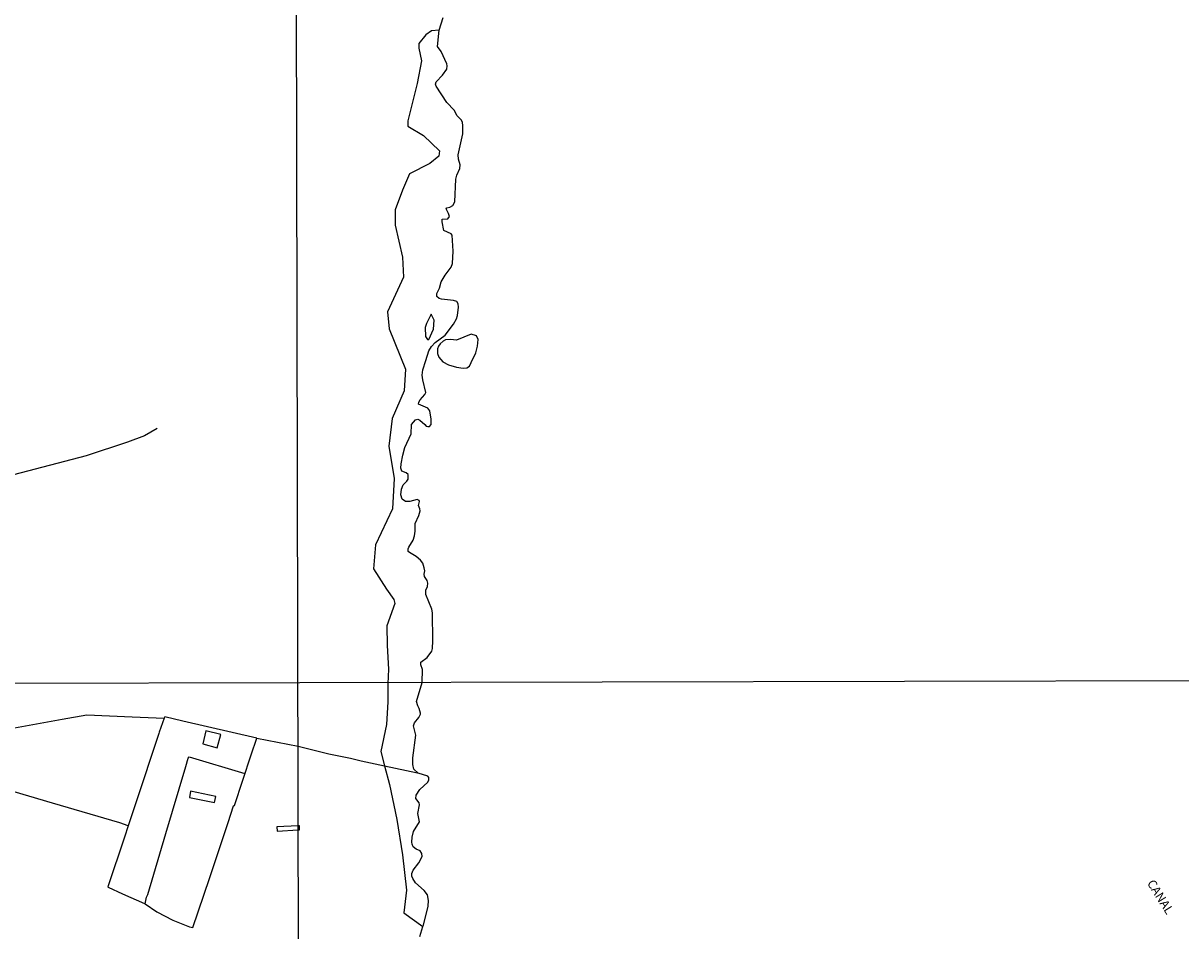
# Model space of a CAD drawing. Units: millimetres. Extents: x 175871 to 178291, y 1679812 to 1682591.
# Drawn here: x 176761 to 177088, y 1681407 to 1681663 of the extents above; entities that cross this region are included whole.
import ezdxf
from ezdxf.enums import TextEntityAlignment as Align

# ---------------------------------------------------------------- set-up
doc = ezdxf.new("R2010")
doc.units = ezdxf.units.MM
for name, color, linetype in [('IMAGEM', 7, 'Continuous'), ('V-BANHADO', 102, 'Continuous'), ('V-EDIFICACAO', 7, 'Continuous'), ('V-LAGOA', 4, 'Continuous'), ('V-LOTE', 1, 'Continuous'), ('V-NOME_DOS_LOGRADOUROS', 7, 'Continuous'), ('V-QUADRA', 5, 'Continuous'), ('V-RIO', 71, 'Continuous'), ('V-VALETA', 161, 'Continuous'), ('X-LIMITE_1000', 7, 'Continuous')]:
    doc.layers.add(name, color=color, linetype=linetype)
picture_1 = doc.add_image_def('image1.jpg', size_in_pixel=(4032, 4631))

msp = doc.modelspace()

# ---------------------------------------------------------------- linework, layer by layer
at = {"layer": 'V-BANHADO'}
msp.add_lwpolyline([(176870.64, 1681547.02), (176870.8, 1681549.65), (176871.86, 1681550.96), (176872.57, 1681551.14), (176873.14, 1681550.87), (176874.49, 1681549.63), (176874.49, 1681549.63), (176874.91, 1681549.17), (176875.36, 1681549.02), (176875.85, 1681549.04), (176876.31, 1681549.62), (176876.31, 1681551.13), (176875.97, 1681553.52), (176875.34, 1681554.2), (176872.77, 1681555.38), (176872.83, 1681555.89), (176873.21, 1681556.6), (176874.52, 1681558.06), (176874.81, 1681558.64), (176873.93, 1681562.21), (176873.78, 1681563.49), (176873.96, 1681565), (176874.86, 1681567.7), (176874.86, 1681567.7), (176875.66, 1681570.39), (176876.37, 1681571.61), (176877.45, 1681572.75), (176880.3, 1681574.85), (176882.58, 1681577.89), (176883.45, 1681579.45), (176883.77, 1681580.35), (176884.03, 1681582.72), (176883.88, 1681583.62), (176883.51, 1681584.28), (176882.64, 1681584.55), (176879.21, 1681584.93), (176878.61, 1681585.14), (176877.94, 1681585.72), (176877.94, 1681586.54), (176878.63, 1681588.05), (176879.1, 1681589.85), (176879.1, 1681589.85), (176880.27, 1681591.74), (176881.99, 1681594.02), (176882.36, 1681594.96), (176882.55, 1681598.52), (176882.26, 1681603), (176881.99, 1681603.37), (176879.93, 1681604.3), (176879.4, 1681606.74), (176879.42, 1681607.52), (176881.06, 1681607.62), (176881.44, 1681608.3), (176881.22, 1681609.12), (176880.59, 1681610.4), (176880.59, 1681610.4), (176880.69, 1681610.67), (176881.62, 1681610.88), (176882.47, 1681611.33), (176883, 1681612.39), (176883.25, 1681618.75), (176883.59, 1681619.94), (176884.44, 1681621.8), (176884.47, 1681622.79), (176883.98, 1681624.37), (176883.9, 1681625.62), (176885.28, 1681631.59), (176885.28, 1681633.81), (176885.12, 1681634.87), (176884.77, 1681635.49), (176884.77, 1681635.49), (176883.66, 1681636.66), (176882.81, 1681638.22), (176880.7, 1681640.42), (176877.75, 1681644.95), (176877.51, 1681645.59), (176877.73, 1681646.17), (176879.55, 1681648.06), (176880.75, 1681649.76), (176880.83, 1681650.7), (176880.69, 1681651.31), (176879.13, 1681654.74), (176878.1, 1681656.17), (176878.58, 1681660.73), (176878.59, 1681660.77), (176876.4, 1681660.56), (176874.83, 1681659.42), (176872.85, 1681657.03), (176872.85, 1681655.73), (176873.63, 1681652.16), (176872.4, 1681645.77), (176869.72, 1681635.25), (176869.72, 1681633.74), (176874.13, 1681631.13), (176878.71, 1681626.8), (176878.49, 1681625.28), (176875.92, 1681623.22), (176870.22, 1681620.3), (176868.21, 1681615.64), (176866.2, 1681610.11), (176866.2, 1681605.78), (176868.21, 1681596.78), (176868.55, 1681591.15), (176864.03, 1681581.4), (176864.47, 1681576.63), (176869.05, 1681565.26), (176868.72, 1681559.08), (176865.37, 1681551.28), (176864.36, 1681543.48), (176865.87, 1681534.37), (176865.42, 1681525.81), (176860.62, 1681515.73), (176860.06, 1681508.97), (176863.75, 1681503.22), (176865.81, 1681500.3), (176866.04, 1681499.16), (176863.83, 1681492.88), (176863.94, 1681487.3), (176864.33, 1681480.69), (176864.12, 1681476.53), (176864.12, 1681476.53), (176864.12, 1681471.48), (176863.74, 1681465.04), (176862.13, 1681457.42), (176863.2, 1681453.39), (176863.2, 1681453.39), (176864.58, 1681448.19), (176866.65, 1681438.27), (176868.26, 1681428.35), (176869.41, 1681418.35), (176868.62, 1681412), (176874, 1681408.12), (176874, 1681408.12), (176874.13, 1681408.54), (176875.44, 1681413.87), (176875.53, 1681415.44), (176875.26, 1681417.07), (176874.38, 1681418.32), (176871.88, 1681420.47), (176871.16, 1681421.62), (176870.9, 1681422.35), (176870.9, 1681423.09), (176871.24, 1681424.05), (176872.83, 1681426.11), (176872.83, 1681426.11), (176873.77, 1681427.89), (176873.7, 1681428.69), (176873.23, 1681429.44), (176872.06, 1681429.94), (176871.27, 1681430.58), (176870.94, 1681431.38), (176870.9, 1681431.9), (176870.92, 1681433.3), (176871.37, 1681434.9), (176873.01, 1681437.67), (176872.59, 1681440), (176873.07, 1681442.43), (176872.89, 1681443), (176872.04, 1681444.17), (176872.13, 1681445.16), (176873.16, 1681446.7), (176875.37, 1681448.8), (176875.69, 1681449.5), (176875.69, 1681449.5), (176875.64, 1681450.13), (176875.34, 1681450.54), (176872.63, 1681451.39), (176871.4, 1681452.48), (176871.11, 1681453.76), (176871.19, 1681455.65), (176871.99, 1681462.09), (176871.37, 1681464.71), (176871.66, 1681465.58), (176872.81, 1681467.05), (176873.29, 1681467.95), (176873.33, 1681468.27), (176872.94, 1681469.62), (176872.53, 1681470.32), (176872.21, 1681471.56), (176873.79, 1681476.95), (176873.79, 1681476.95), (176873.9, 1681480.58), (176873.37, 1681481.85), (176873.37, 1681482.63), (176875.16, 1681483.96), (176876.47, 1681485.74), (176876.74, 1681486.46), (176876.83, 1681488.65), (176876.69, 1681496.51), (176876.48, 1681497.57), (176874.84, 1681501.72), (176874.8, 1681502.93), (176875.31, 1681503.93), (176875.41, 1681504.86), (176875.2, 1681505.61), (176874.46, 1681506.79), (176874.38, 1681507.4), (176874.52, 1681508.36), (176874.39, 1681509.26), (176874.39, 1681509.26), (176873.96, 1681510.51), (176873.3, 1681511.39), (176872.05, 1681512.39), (176870.19, 1681513.51), (176869.87, 1681513.8), (176869.8, 1681514.14), (176869.8, 1681514.6), (176870.04, 1681515.07), (176871.28, 1681517), (176871.6, 1681518.22), (176871.79, 1681519.54), (176871.81, 1681521.75), (176872.85, 1681523.93), (176873.22, 1681525.25), (176873.16, 1681525.89), (176872.72, 1681526.82), (176873.06, 1681527.9), (176872.92, 1681528.25), (176872.37, 1681528.51), (176870.29, 1681527.94), (176869.36, 1681527.88), (176869.07, 1681527.93), (176868.16, 1681528.57), (176868.16, 1681528.57), (176867.78, 1681529.84), (176867.94, 1681531.41), (176868.41, 1681532.64), (176869.44, 1681533.64), (176869.83, 1681534.25), (176869.84, 1681535.5), (176869.29, 1681535.97), (176868.04, 1681536.5), (176867.81, 1681537.32), (176867.86, 1681538.51), (176868.29, 1681541.02), (176868.86, 1681543.1), (176870.64, 1681547.02)], close=True, dxfattribs=at)
at = {"layer": 'V-EDIFICACAO'}
for points in [[(176812.86, 1681463.24), (176811.94, 1681459.58), (176816.01, 1681458.52), (176817.02, 1681462.26), (176812.86, 1681463.24)], [(176808.51, 1681446.25), (176808.19, 1681444.53), (176815.29, 1681443.06), (176815.61, 1681444.76), (176808.51, 1681446.25)], [(176838.86, 1681436.53), (176832.83, 1681436.26), (176832.89, 1681434.96), (176838.87, 1681435.35), (176839.25, 1681435.37), (176839.2, 1681436.55), (176838.86, 1681436.53)]]:
    msp.add_lwpolyline(points, close=True, dxfattribs=at)
at = {"layer": 'V-LAGOA'}
msp.add_lwpolyline([(176875.31, 1681573.54), (176875.62, 1681573.59), (176876.97, 1681576.54), (176876.97, 1681576.54), (176877.15, 1681579.01), (176876.29, 1681580.72), (176875, 1681578.09), (176874.64, 1681577), (176874.75, 1681574.43), (176875.31, 1681573.54)], close=True, dxfattribs=at)
at = {"layer": 'V-LOTE'}
for points in [[(176744, 1681466.65), (176747.87, 1681466.01), (176757.83, 1681463.97), (176772.34, 1681466.54), (176779.32, 1681467.81), (176792.04, 1681467.2), (176801.1, 1681466.83), (176799.64, 1681462.93), (176799.61, 1681462.51), (176796.24, 1681452.71), (176796.31, 1681452.56), (176790.96, 1681436.53)], [(176827.17, 1681461.25), (176806.29, 1681466.03), (176801.23, 1681467.2), (176801.1, 1681466.82)], [(176795.68, 1681414.49), (176799.05, 1681412.29), (176803.5, 1681409.92), (176808.21, 1681408.06), (176809.18, 1681407.86), (176813.81, 1681421.68), (176819.11, 1681437.43), (176820.63, 1681442.14), (176820.85, 1681442.24), (176825.55, 1681456.49), (176827.16, 1681461.25), (176838.82, 1681458.94), (176847.46, 1681456.81), (176853.54, 1681455.61), (176856.55, 1681454.81), (176863.2, 1681453.39)], [(176795.68, 1681414.49), (176796.13, 1681416.39), (176796.51, 1681417.18), (176801.54, 1681434.36), (176807.17, 1681453.27), (176807.88, 1681455.62), (176808.14, 1681455.99), (176823.76, 1681451.22)], [(176863.2, 1681453.39), (176872.5, 1681451.41)], [(176790.96, 1681436.53), (176788.54, 1681437.37), (176769.59, 1681442.91), (176746.95, 1681449.52), (176741.16, 1681451.16)], [(176790.96, 1681436.53), (176789.9, 1681433.34), (176785.24, 1681419.34), (176785.32, 1681419.18), (176789.3, 1681417.37), (176795.56, 1681414.57), (176795.68, 1681414.49)]]:
    msp.add_lwpolyline(points, dxfattribs=at)
at = {"layer": 'V-QUADRA'}
msp.add_lwpolyline([(176873.13, 1681405.35), (176874, 1681408.12), (176874.13, 1681408.54), (176875.44, 1681413.87), (176875.53, 1681415.44), (176875.26, 1681417.07), (176874.38, 1681418.32), (176871.88, 1681420.47), (176871.16, 1681421.62), (176870.9, 1681422.35), (176870.9, 1681423.09), (176871.24, 1681424.05), (176872.83, 1681426.11), (176873.77, 1681427.89), (176873.7, 1681428.69), (176873.23, 1681429.44), (176872.06, 1681429.94), (176871.27, 1681430.58), (176870.94, 1681431.38), (176870.9, 1681431.9), (176870.92, 1681433.3), (176871.37, 1681434.9), (176873.01, 1681437.67), (176872.59, 1681440), (176873.07, 1681442.43), (176872.89, 1681443), (176872.04, 1681444.17), (176872.13, 1681445.16), (176873.16, 1681446.7), (176875.37, 1681448.8), (176875.69, 1681449.5), (176875.64, 1681450.13), (176875.34, 1681450.54), (176872.63, 1681451.39), (176871.4, 1681452.48), (176871.11, 1681453.76), (176871.19, 1681455.65), (176871.99, 1681462.09), (176871.37, 1681464.71), (176871.66, 1681465.58), (176872.81, 1681467.05), (176873.29, 1681467.95), (176873.33, 1681468.27), (176872.94, 1681469.62), (176872.53, 1681470.32), (176872.21, 1681471.56), (176873.79, 1681476.95), (176873.9, 1681480.58), (176873.37, 1681481.85), (176873.37, 1681482.63), (176875.16, 1681483.96), (176876.47, 1681485.74), (176876.74, 1681486.46), (176876.83, 1681488.65), (176876.69, 1681496.51), (176876.48, 1681497.57), (176874.84, 1681501.72), (176874.8, 1681502.93), (176875.31, 1681503.93), (176875.41, 1681504.86), (176875.2, 1681505.61), (176874.46, 1681506.79), (176874.38, 1681507.4), (176874.52, 1681508.36), (176874.39, 1681509.26), (176873.96, 1681510.51), (176873.3, 1681511.39), (176872.05, 1681512.39), (176870.19, 1681513.51), (176869.87, 1681513.8), (176869.8, 1681514.14), (176869.8, 1681514.6), (176870.04, 1681515.07), (176871.28, 1681517), (176871.6, 1681518.22), (176871.79, 1681519.54), (176871.81, 1681521.75), (176872.85, 1681523.93), (176873.22, 1681525.25), (176873.16, 1681525.89), (176872.72, 1681526.82), (176873.06, 1681527.9), (176872.92, 1681528.25), (176872.37, 1681528.51), (176870.29, 1681527.94), (176869.36, 1681527.88), (176869.07, 1681527.93), (176868.16, 1681528.57), (176867.78, 1681529.84), (176867.94, 1681531.41), (176868.41, 1681532.64), (176869.44, 1681533.64), (176869.83, 1681534.25), (176869.84, 1681535.5), (176869.29, 1681535.97), (176868.04, 1681536.5), (176867.81, 1681537.32), (176867.86, 1681538.51), (176868.29, 1681541.02), (176868.86, 1681543.1), (176870.64, 1681547.02), (176870.8, 1681549.65), (176871.86, 1681550.96), (176872.57, 1681551.14), (176873.14, 1681550.87), (176874.49, 1681549.63), (176874.91, 1681549.17), (176875.36, 1681549.02), (176875.85, 1681549.04), (176876.31, 1681549.62), (176876.31, 1681551.13), (176875.97, 1681553.52), (176875.34, 1681554.2), (176872.77, 1681555.38), (176872.83, 1681555.89), (176873.21, 1681556.6), (176874.52, 1681558.06), (176874.81, 1681558.64), (176873.93, 1681562.21), (176873.78, 1681563.49), (176873.96, 1681565), (176874.86, 1681567.7), (176875.66, 1681570.39), (176876.37, 1681571.61), (176877.45, 1681572.75), (176880.3, 1681574.85), (176882.58, 1681577.89), (176883.45, 1681579.45), (176883.77, 1681580.35), (176884.03, 1681582.72), (176883.88, 1681583.62), (176883.51, 1681584.28), (176882.64, 1681584.55), (176879.21, 1681584.93), (176878.61, 1681585.14), (176877.94, 1681585.72), (176877.94, 1681586.54), (176878.63, 1681588.05), (176879.1, 1681589.85), (176880.27, 1681591.74), (176881.99, 1681594.02), (176882.36, 1681594.96), (176882.55, 1681598.52), (176882.26, 1681603), (176881.99, 1681603.37), (176879.93, 1681604.3), (176879.4, 1681606.74), (176879.42, 1681607.52), (176881.06, 1681607.62), (176881.44, 1681608.3), (176881.22, 1681609.12), (176880.59, 1681610.4), (176880.69, 1681610.67), (176881.62, 1681610.88), (176882.47, 1681611.33), (176883, 1681612.39), (176883.25, 1681618.75), (176883.59, 1681619.94), (176884.44, 1681621.8), (176884.47, 1681622.79), (176883.98, 1681624.37), (176883.9, 1681625.62), (176885.28, 1681631.59), (176885.28, 1681633.81), (176885.12, 1681634.87), (176884.77, 1681635.49), (176883.66, 1681636.66), (176882.81, 1681638.22), (176880.7, 1681640.42), (176877.75, 1681644.95), (176877.51, 1681645.59), (176877.73, 1681646.17), (176879.55, 1681648.06), (176880.75, 1681649.76), (176880.83, 1681650.7), (176880.69, 1681651.31), (176879.13, 1681654.74), (176878.1, 1681656.17), (176878.58, 1681660.73), (176878.59, 1681660.77), (176879.69, 1681664.31)], dxfattribs=at)
at = {"layer": 'V-RIO'}
for points in [[(176873.13, 1681405.35), (176874, 1681408.12), (176874.13, 1681408.54), (176875.44, 1681413.87), (176875.53, 1681415.44), (176875.26, 1681417.07), (176874.38, 1681418.32), (176871.88, 1681420.47), (176871.16, 1681421.62), (176870.9, 1681422.35), (176870.9, 1681423.09), (176871.24, 1681424.05), (176872.83, 1681426.11), (176873.77, 1681427.89), (176873.7, 1681428.69), (176873.23, 1681429.44), (176872.06, 1681429.94), (176871.27, 1681430.58), (176870.94, 1681431.38), (176870.9, 1681431.9), (176870.92, 1681433.3), (176871.37, 1681434.9), (176873.01, 1681437.67), (176872.59, 1681440), (176873.07, 1681442.43), (176872.89, 1681443), (176872.04, 1681444.17), (176872.13, 1681445.16), (176873.16, 1681446.7), (176875.37, 1681448.8), (176875.69, 1681449.5), (176875.64, 1681450.13), (176875.34, 1681450.54), (176872.63, 1681451.39), (176871.4, 1681452.48), (176871.11, 1681453.76), (176871.19, 1681455.65), (176871.99, 1681462.09), (176871.37, 1681464.71), (176871.66, 1681465.58), (176872.81, 1681467.05), (176873.29, 1681467.95), (176873.33, 1681468.27), (176872.94, 1681469.62), (176872.53, 1681470.32), (176872.21, 1681471.56), (176873.79, 1681476.95), (176873.9, 1681480.58), (176873.37, 1681481.85), (176873.37, 1681482.63), (176875.16, 1681483.96), (176876.47, 1681485.74), (176876.74, 1681486.46), (176876.83, 1681488.65), (176876.69, 1681496.51), (176876.48, 1681497.57), (176874.84, 1681501.72), (176874.8, 1681502.93), (176875.31, 1681503.93), (176875.41, 1681504.86), (176875.2, 1681505.61), (176874.46, 1681506.79), (176874.38, 1681507.4), (176874.52, 1681508.36), (176874.39, 1681509.26), (176873.96, 1681510.51), (176873.3, 1681511.39), (176872.05, 1681512.39), (176870.19, 1681513.51), (176869.87, 1681513.8), (176869.8, 1681514.14), (176869.8, 1681514.6), (176870.04, 1681515.07), (176871.28, 1681517), (176871.6, 1681518.22), (176871.79, 1681519.54), (176871.81, 1681521.75), (176872.85, 1681523.93), (176873.22, 1681525.25), (176873.16, 1681525.89), (176872.72, 1681526.82), (176873.06, 1681527.9), (176872.92, 1681528.25), (176872.37, 1681528.51), (176870.29, 1681527.94), (176869.36, 1681527.88), (176869.07, 1681527.93), (176868.16, 1681528.57), (176867.78, 1681529.84), (176867.94, 1681531.41), (176868.41, 1681532.64), (176869.44, 1681533.64), (176869.83, 1681534.25), (176869.84, 1681535.5), (176869.29, 1681535.97), (176868.04, 1681536.5), (176867.81, 1681537.32), (176867.86, 1681538.51), (176868.29, 1681541.02), (176868.86, 1681543.1), (176870.64, 1681547.02), (176870.8, 1681549.65), (176871.86, 1681550.96), (176872.57, 1681551.14), (176873.14, 1681550.87), (176874.49, 1681549.63), (176874.91, 1681549.17), (176875.36, 1681549.02), (176875.85, 1681549.04), (176876.31, 1681549.62), (176876.31, 1681551.13), (176875.97, 1681553.52), (176875.34, 1681554.2), (176872.77, 1681555.38), (176872.83, 1681555.89), (176873.21, 1681556.6), (176874.52, 1681558.06), (176874.81, 1681558.64), (176873.93, 1681562.21), (176873.78, 1681563.49), (176873.96, 1681565), (176874.86, 1681567.7), (176875.66, 1681570.39), (176876.37, 1681571.61), (176877.45, 1681572.75), (176880.3, 1681574.85), (176882.58, 1681577.89), (176883.45, 1681579.45), (176883.77, 1681580.35), (176884.03, 1681582.72), (176883.88, 1681583.62), (176883.51, 1681584.28), (176882.64, 1681584.55), (176879.21, 1681584.93), (176878.61, 1681585.14), (176877.94, 1681585.72), (176877.94, 1681586.54), (176878.63, 1681588.05), (176879.1, 1681589.85), (176880.27, 1681591.74), (176881.99, 1681594.02), (176882.36, 1681594.96), (176882.55, 1681598.52), (176882.26, 1681603), (176881.99, 1681603.37), (176879.93, 1681604.3), (176879.4, 1681606.74), (176879.42, 1681607.52), (176881.06, 1681607.62), (176881.44, 1681608.3), (176881.22, 1681609.12), (176880.59, 1681610.4), (176880.69, 1681610.67), (176881.62, 1681610.88), (176882.47, 1681611.33), (176883, 1681612.39), (176883.25, 1681618.75), (176883.59, 1681619.94), (176884.44, 1681621.8), (176884.47, 1681622.79), (176883.98, 1681624.37), (176883.9, 1681625.62), (176885.28, 1681631.59), (176885.28, 1681633.81), (176885.12, 1681634.87), (176884.77, 1681635.49), (176883.66, 1681636.66), (176882.81, 1681638.22), (176880.7, 1681640.42), (176877.75, 1681644.95), (176877.51, 1681645.59), (176877.73, 1681646.17), (176879.55, 1681648.06), (176880.75, 1681649.76), (176880.83, 1681650.7), (176880.69, 1681651.31), (176879.13, 1681654.74), (176878.1, 1681656.17), (176878.58, 1681660.73), (176878.59, 1681660.77), (176879.69, 1681664.31)], [(176886.34, 1681565.57), (176887.16, 1681566.06), (176887.56, 1681567.11), (176888.92, 1681569.82), (176889.4, 1681571.68), (176889.52, 1681573.57), (176889.12, 1681574.63), (176887.59, 1681575.08), (176883.45, 1681573.44), (176881.75, 1681573.59), (176880.37, 1681573.5), (176879.71, 1681573.15), (176878.86, 1681572.38), (176878.38, 1681571.71), (176878.13, 1681570.91), (176878.12, 1681569.62), (176878.52, 1681568.56), (176879.6, 1681567.29), (176881.2, 1681566.49), (176883.45, 1681565.8), (176885.38, 1681565.51), (176886.34, 1681565.57)]]:
    msp.add_lwpolyline(points, dxfattribs=at)
at = {"layer": 'V-VALETA'}
msp.add_lwpolyline([(176799.14, 1681548.54), (176795.5, 1681546.39), (176790.75, 1681544.63), (176779.05, 1681540.84), (176758.62, 1681535.44), (176743.86, 1681531.26), (176729.36, 1681527.61), (176722.04, 1681525.04), (176714.79, 1681522.97), (176693.28, 1681517.72), (176686, 1681516.38), (176663.92, 1681512.89), (176641.84, 1681512.69), (176634.48, 1681513.46), (176612.16, 1681514.84), (176597.06, 1681516.84), (176589.51, 1681517.68), (176581.96, 1681518.83), (176576.86, 1681519.21)], dxfattribs=at)
at = {"layer": 'X-LIMITE_1000'}
for p, q in [((176842.27, 1679813.99), (176836.46, 1682585.36)), ((178286.37, 1681479.81), (175873.73, 1681474.81))]:
    msp.add_line(p, q, dxfattribs=at)

# ---------------------------------------------------------------- texts
at = {"layer": 'V-NOME_DOS_LOGRADOUROS'}
msp.add_text('CANAL', height=2.5, rotation=302, dxfattribs=at).set_placement((177077.3, 1681419.94), align=Align.BOTTOM_LEFT)

# ---------------------------------------------------------------- referenced raster images: frames only (the image files are external)
at = {"layer": 'IMAGEM'}
image = msp.add_image(picture_1, insert=(175870.88, 1679811.99), size_in_units=(2419.65, 2779.12), dxfattribs=at)
image.dxf.flags = 7

doc.saveas('drawing.dxf')
